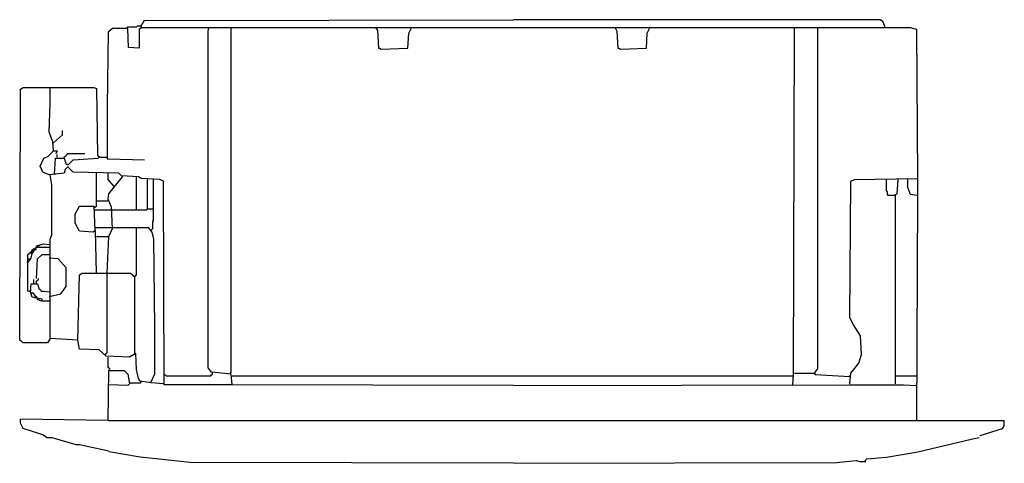
# Model space of a CAD drawing. Extents: x -353 to 348, y -12 to 304.
import ezdxf

# ---------------------------------------------------------------- set-up
doc = ezdxf.new("R2010")
doc.units = 0
doc.header["$MEASUREMENT"] = 0

msp = doc.modelspace()

# ---------------------------------------------------------------- linework, layer by layer
at = {"color": 0}
for p, q in [((-266.27, 299.07), (-263.73, 302.88)), ((-263.73, 302.88), (-1.31, 303.52)), ((259.84, 303.52), (-1.31, 303.52)), ((261.75, 302.24), (259.84, 303.52)), ((263.65, 297.8), (261.75, 302.24)), ((-289.78, 294.62), (-290.42, 241.88)), ((-286.6, 297.16), (-289.78, 294.62)), ((-275.8, 297.16), (-286.6, 297.16)), ((-276.44, 297.8), (-275.8, 298.43)), ((-276.44, 297.8), (-276.44, 297.16)), ((-275.8, 298.43), (-269.45, 298.43)), ((-275.17, 283.82), (-275.8, 297.16)), ((-269.45, 298.43), (-268.81, 299.07)), ((-268.81, 299.07), (-266.27, 299.07)), ((-266.27, 297.8), (-267.54, 296.53)), ((-267.54, 296.53), (-267.54, 283.18)), ((-266.27, 299.07), (-266.27, 297.8)), ((281.44, 297.8), (-266.27, 297.8)), ((-218.62, 295.25), (-217.98, 297.8)), ((-218.62, 55.71), (-218.62, 295.25)), ((-202.1, 52.53), (-202.1, 297.8)), ((-99.16, 297.8), (-98.53, 297.16)), ((-99.16, 297.8), (-97.89, 295.89)), ((-97.89, 295.89), (-97.26, 283.18)), ((-75.65, 293.98), (-73.75, 297.8)), ((-73.75, 297.8), (-73.75, 298.43)), ((71.13, 297.8), (71.76, 297.16)), ((71.13, 297.8), (72.4, 295.25)), ((72.4, 295.25), (73.03, 283.18)), ((94, 293.98), (95.91, 297.8)), ((95.91, 297.8), (95.91, 298.43)), ((198.21, 50.63), (198.84, 297.8)), ((215.36, 55.07), (215.36, 297.8)), ((285.89, 296.53), (281.44, 297.8)), ((286.53, 190.41), (285.89, 296.53)), ((-76.29, 283.18), (-75.65, 293.98)), ((93.36, 283.18), (94, 293.98)), ((-267.54, 283.18), (-275.17, 283.82)), ((-97.26, 283.18), (-96.62, 283.18)), ((-96.62, 283.18), (-95.35, 282.55)), ((-95.35, 282.55), (-76.29, 283.18)), ((73.03, 283.18), (73.67, 283.18)), ((73.67, 283.18), (74.94, 282.55)), ((74.94, 282.55), (93.36, 283.18)), ((-352.69, 75.41), (-352.05, 253.95)), ((-352.05, 253.95), (-350.14, 255.22)), ((-350.14, 255.22), (-299.95, 255.22)), ((-331.08, 243.79), (-331.08, 255.22)), ((-299.95, 255.22), (-298.04, 254.59)), ((-298.04, 254.59), (-297.41, 206.93)), ((-331.72, 223.45), (-331.08, 243.79)), ((-290.42, 241.88), (-290.42, 204.39)), ((-322.19, 221.55), (-322.19, 224.73)), ((-329.18, 216.47), (-331.72, 223.45)), ((-328.54, 215.83), (-322.19, 221.55)), ((-328.54, 210.11), (-329.18, 216.47)), ((-328.54, 215.83), (-329.18, 215.83)), ((-338.07, 199.31), (-335.53, 205.03)), ((-335.53, 205.03), (-332.35, 206.3)), ((-332.35, 206.3), (-328.54, 210.11)), ((-328.54, 210.11), (-326, 210.11)), ((-327.91, 193.59), (-327.27, 205.03)), ((-327.27, 205.03), (-320.92, 205.03)), ((-326, 210.11), (-326.64, 208.21)), ((-326.64, 208.21), (-326.64, 208.84)), ((-326, 205.66), (-326, 207.57)), ((-320.92, 205.66), (-320.28, 206.3)), ((-320.92, 205.03), (-320.92, 205.66)), ((-320.92, 205.03), (-319.65, 200.58)), ((-320.28, 206.3), (-319.65, 206.93)), ((-319.65, 206.93), (-319.01, 207.57)), ((-319.01, 207.57), (-318.37, 208.21)), ((-318.37, 208.21), (-306.3, 208.21)), ((-318.37, 199.94), (-314.56, 203.76)), ((-314.56, 203.76), (-296.77, 205.03)), ((-297.41, 206.93), (-295.5, 205.66)), ((-296.77, 205.03), (-296.14, 205.66)), ((-295.5, 205.66), (-291.05, 205.66)), ((-291.05, 205.66), (-290.42, 205.03)), ((-290.42, 204.39), (-289.78, 204.39)), ((-289.78, 204.39), (-263.73, 203.76)), ((-336.17, 194.86), (-338.07, 199.31)), ((-320.28, 196.77), (-320.92, 194.23)), ((-318.37, 198.67), (-320.28, 196.77)), ((-319.65, 200.58), (-319.01, 200.58)), ((-319.01, 200.58), (-318.37, 199.94)), ((-318.37, 198.67), (-317.74, 198.04)), ((-314.56, 194.86), (-318.37, 198.67)), ((-331.72, 192.96), (-336.17, 194.86)), ((-320.92, 194.23), (-331.72, 192.96)), ((-329.81, 185.97), (-331.08, 192.96)), ((-327.91, 193.59), (-327.91, 192.96)), ((-282.16, 194.23), (-314.56, 194.86)), ((-298.04, 170.72), (-298.04, 194.23)), ((-289.78, 189.78), (-289.78, 194.23)), ((-285.33, 184.7), (-289.78, 189.78)), ((-289.15, 179.61), (-279.62, 191.68)), ((-280.25, 192.32), (-282.16, 194.23)), ((-268.18, 191.68), (-280.25, 192.32)), ((-279.62, 191.68), (-279.62, 192.32)), ((-269.45, 168.18), (-269.45, 191.68)), ((-266.27, 190.41), (-268.18, 191.68)), ((-252.93, 189.78), (-266.27, 190.41)), ((-261.82, 168.81), (-261.82, 189.78)), ((-257.38, 160.55), (-257.38, 189.78)), ((-250.39, 188.51), (-252.93, 189.78)), ((238.87, 188.51), (241.41, 189.78)), ((241.41, 189.78), (285.89, 190.41)), ((264.29, 181.52), (264.29, 189.78)), ((271.91, 179.61), (272.55, 189.78)), ((279.54, 184.06), (279.54, 189.78)), ((286.53, 178.34), (286.53, 190.41)), ((-329.81, 150.38), (-329.81, 185.97)), ((-285.33, 184.7), (-285.97, 185.33)), ((-249.75, 43.64), (-250.39, 188.51)), ((238.24, 91.29), (238.87, 188.51)), ((281.44, 178.98), (279.54, 184.06)), ((-289.78, 175.8), (-289.15, 179.61)), ((-287.24, 170.08), (-289.78, 175.8)), ((264.92, 180.88), (264.29, 181.52)), ((264.92, 178.98), (264.92, 180.88)), ((265.56, 178.34), (264.92, 178.98)), ((270.01, 178.34), (265.56, 178.34)), ((270.64, 178.98), (271.91, 179.61)), ((270.64, 44.27), (270.64, 178.98)), ((285.89, 178.34), (281.44, 178.98)), ((285.89, 18.22), (286.53, 178.34)), ((-313.29, 165), (-310.11, 170.72)), ((-310.11, 170.72), (-299.95, 170.72)), ((-299.95, 170.72), (-299.31, 153.56)), ((-299.31, 170.08), (-299.95, 170.08)), ((-299.31, 170.08), (-298.68, 170.08)), ((-298.68, 170.08), (-298.04, 170.72)), ((-298.04, 174.53), (-290.42, 174.53)), ((-290.42, 174.53), (-289.78, 175.16)), ((-286.6, 154.83), (-287.24, 170.08)), ((-262.46, 168.18), (-261.82, 168.81)), ((-261.82, 168.81), (-257.38, 168.81)), ((-313.29, 158.64), (-313.29, 165)), ((-299.31, 168.18), (-286.6, 168.18)), ((-286.6, 168.18), (-262.46, 168.18)), ((-310.11, 152.93), (-313.29, 158.64)), ((-299.31, 155.47), (-286.6, 155.47)), ((-289.15, 149.11), (-286.6, 154.83)), ((-286.6, 155.47), (-269.45, 155.47)), ((-269.45, 121.79), (-269.45, 155.47)), ((-269.45, 155.47), (-261.19, 155.47)), ((-261.19, 155.47), (-258.65, 152.29)), ((-259.28, 153.56), (-258.65, 154.2)), ((-258.65, 154.2), (-258.01, 154.83)), ((-258.01, 159.91), (-257.38, 160.55)), ((-258.01, 154.83), (-258.01, 159.91)), ((-331.08, 147.21), (-329.81, 150.38)), ((-331.08, 76.68), (-331.08, 147.21)), ((-300.58, 152.29), (-310.11, 152.93)), ((-298.68, 153.56), (-300.58, 152.29)), ((-299.31, 153.56), (-298.68, 152.93)), ((-298.04, 123.06), (-298.68, 153.56)), ((-298.04, 149.11), (-289.78, 149.11)), ((-290.42, 123.06), (-289.15, 149.11)), ((-258.65, 152.29), (-257.38, 147.84)), ((-257.38, 147.84), (-256.74, 84.3)), ((-343.79, 137.04), (-339.98, 142.76)), ((-343.79, 139.58), (-341.88, 140.85)), ((-343.16, 139.58), (-343.16, 140.22)), ((-343.16, 140.22), (-342.52, 140.22)), ((-341.88, 140.85), (-342.52, 140.22)), ((-341.88, 139.58), (-341.25, 140.22)), ((-341.25, 140.22), (-340.61, 140.22)), ((-340.61, 141.49), (-331.72, 141.49)), ((-339.98, 142.76), (-335.53, 144.03)), ((-338.71, 141.49), (-338.71, 142.76)), ((-335.53, 144.03), (-331.72, 143.39)), ((-346.97, 136.41), (-345.06, 137.68)), ((-346.97, 130.69), (-346.97, 136.41)), ((-346.97, 130.69), (-344.43, 133.86)), ((-346.97, 133.23), (-345.06, 133.23)), ((-345.06, 137.68), (-345.06, 138.31)), ((-345.06, 138.31), (-344.43, 138.31)), ((-345.06, 137.68), (-345.06, 137.04)), ((-345.06, 137.68), (-343.79, 137.04)), ((-344.43, 138.31), (-343.79, 138.95)), ((-344.43, 133.86), (-343.79, 137.04)), ((-343.79, 138.95), (-343.16, 139.58)), ((-343.79, 137.04), (-343.79, 139.58)), ((-343.16, 138.31), (-342.52, 138.31)), ((-342.52, 138.95), (-341.88, 139.58)), ((-342.52, 138.31), (-342.52, 138.95)), ((-340.61, 119.25), (-339.98, 133.23)), ((-339.98, 133.23), (-336.8, 136.41)), ((-336.8, 136.41), (-331.72, 136.41)), ((-325.36, 133.23), (-331.72, 133.86)), ((-319.65, 126.87), (-325.36, 133.23)), ((-346.97, 130.69), (-347.6, 130.69)), ((-346.97, 110.35), (-346.97, 130.69)), ((-319.65, 113.53), (-319.65, 126.87)), ((-339.34, 118.61), (-339.34, 119.25)), ((-311.39, 75.41), (-310.11, 121.79)), ((-310.11, 121.79), (-308.21, 123.06)), ((-308.21, 123.06), (-273.9, 123.06)), ((-290.42, 66.51), (-290.42, 123.06)), ((-273.9, 123.06), (-270.72, 120.52)), ((-270.72, 120.52), (-271.36, 121.16)), ((-270.72, 120.52), (-269.45, 121.79)), ((-270.72, 65.88), (-270.72, 120.52)), ((-345.06, 109.72), (-344.43, 115.44)), ((-344.43, 115.44), (-339.98, 115.44)), ((-342.52, 116.07), (-342.52, 118.61)), ((-340.61, 117.34), (-339.98, 117.98)), ((-340.61, 116.07), (-340.61, 117.34)), ((-339.98, 117.98), (-339.34, 118.61)), ((-339.98, 115.44), (-338.71, 111.62)), ((-323.46, 108.45), (-319.65, 113.53)), ((-345.06, 109.72), (-346.97, 110.35)), ((-345.7, 110.35), (-345.06, 110.99)), ((-345.06, 109.72), (-345.7, 110.35)), ((-345.06, 110.99), (-344.43, 110.99)), ((-343.79, 105.91), (-345.06, 109.72)), ((-345.06, 108.45), (-344.43, 108.45)), ((-344.43, 108.45), (-343.79, 109.08)), ((-342.52, 108.45), (-343.79, 109.08)), ((-336.8, 104.63), (-343.79, 105.91)), ((-341.25, 106.54), (-342.52, 108.45)), ((-341.88, 105.91), (-341.25, 106.54)), ((-341.88, 105.27), (-341.88, 105.91)), ((-341.25, 106.54), (-340.61, 106.54)), ((-340.61, 106.54), (-340.61, 105.27)), ((-339.98, 104), (-339.98, 105.27)), ((-338.71, 111.62), (-338.07, 111.62)), ((-338.07, 111.62), (-337.44, 110.35)), ((-337.44, 110.35), (-335.53, 110.35)), ((-335.53, 110.35), (-331.72, 109.72)), ((-331.72, 106.54), (-323.46, 108.45)), ((-338.71, 104), (-339.98, 104)), ((-338.07, 103.36), (-338.71, 104)), ((-336.8, 103.36), (-338.07, 103.36)), ((-336.8, 103.36), (-336.8, 104.63)), ((-336.8, 103.36), (-331.72, 103.36)), ((240.78, 86.21), (238.24, 91.29)), ((-256.74, 84.3), (-256.74, 51.26)), ((245.86, 78.58), (240.78, 86.21)), ((246.5, 65.24), (245.86, 78.58)), ((-350.14, 73.5), (-352.69, 75.41)), ((-332.99, 73.5), (-350.14, 73.5)), ((-331.08, 76.68), (-332.99, 73.5)), ((-331.08, 76.68), (-330.45, 76.68)), ((-311.39, 75.41), (-331.08, 76.68)), ((-310.11, 69.05), (-311.39, 75.41)), ((-296.14, 68.42), (-310.11, 69.05)), ((-291.05, 63.97), (-296.14, 68.42)), ((-291.69, 65.24), (-291.05, 65.88)), ((-291.05, 65.88), (-290.42, 66.51)), ((-274.53, 63.33), (-291.05, 63.97)), ((-289.78, 56.34), (-289.78, 63.33)), ((-270.08, 65.88), (-274.53, 63.33)), ((-270.72, 65.88), (-270.08, 65.24)), ((-269.45, 54.44), (-270.08, 65.88)), ((244.59, 58.89), (246.5, 65.24)), ((-289.15, 55.71), (-289.78, 56.34)), ((238.87, 51.9), (244.59, 58.89)), ((-289.78, 18.22), (-289.15, 53.8)), ((-288.51, 55.07), (-289.15, 55.71)), ((-288.51, 54.44), (-289.15, 55.07)), ((-289.15, 53.8), (-278.34, 53.8)), ((-288.51, 54.44), (-288.51, 55.07)), ((-278.34, 53.8), (-275.8, 51.26)), ((-275.8, 51.26), (-274.53, 44.27)), ((-268.18, 48.08), (-269.45, 54.44)), ((-256.74, 51.26), (-259.28, 45.54)), ((-249.75, 50.63), (-249.12, 50.63)), ((-249.12, 50.63), (-248.48, 49.99)), ((-248.48, 49.99), (-216.71, 49.99)), ((-216.08, 52.53), (-218.62, 55.71)), ((-216.71, 49.99), (-216.08, 50.63)), ((-202.1, 51.26), (-216.08, 52.53)), ((-216.08, 50.63), (-215.44, 51.26)), ((-215.44, 51.9), (-215.44, 52.53)), ((-215.44, 51.26), (-215.44, 51.9)), ((-202.73, 51.9), (-202.1, 52.53)), ((-202.73, 51.9), (-202.73, 51.26)), ((-201.46, 43.64), (-202.1, 51.26)), ((-201.46, 49.99), (-1.31, 49.99)), ((-1.31, 49.99), (197.57, 49.99)), ((197.57, 43.64), (198.21, 50.63)), ((198.84, 51.9), (212.82, 51.9)), ((212.82, 51.9), (213.46, 51.26)), ((213.46, 52.53), (215.36, 55.07)), ((213.46, 50.63), (213.46, 52.53)), ((238.24, 49.35), (213.46, 50.63)), ((238.24, 49.35), (237.6, 49.99)), ((238.24, 44.27), (238.87, 51.9)), ((270.64, 49.99), (285.89, 49.99)), ((-275.8, 43), (-289.15, 43.64)), ((-274.53, 44.27), (-275.8, 43)), ((-274.53, 44.91), (-266.91, 44.91)), ((-266.91, 46.18), (-268.18, 48.08)), ((-259.28, 44.91), (-266.91, 46.18)), ((-266.91, 44.91), (-266.27, 45.54)), ((-266.27, 45.54), (-266.27, 46.18)), ((-250.39, 44.27), (-259.28, 44.91)), ((-250.39, 44.27), (-249.75, 44.27)), ((-201.46, 43.64), (-249.75, 43.64)), ((-1.31, 43), (-201.46, 43.64)), ((-1.31, 43), (237.6, 43.64)), ((237.6, 43.64), (276.36, 43.64)), ((276.36, 43.64), (285.89, 43)), ((-289.78, 18.22), (-352.05, 19.17)), ((-352.05, 16.31), (-352.05, 19.17)), ((-350.14, 12.5), (-352.05, 16.31)), ((-289.78, 18.22), (-1.31, 18.22)), ((-1.31, 18.22), (348.16, 18.22)), ((346.89, 12.5), (348.16, 14.41)), ((348.16, 14.41), (348.16, 18.22)), ((-336.17, 8.05), (-350.14, 12.5)), ((-333.62, 6.15), (-336.17, 8.05)), ((331, 7.42), (346.89, 12.5)), ((-333.62, 6.15), (-334.26, 6.78)), ((-333.62, 6.15), (-329.81, 6.15)), ((-329.81, 6.15), (-312.66, 1.06)), ((-312.66, 1.06), (-310.11, 1.06)), ((-310.11, 1.06), (-289.15, -3.38)), ((286.53, -4.02), (324.65, 4.88)), ((324.65, 4.88), (330.37, 6.15)), ((-266.91, -7.83), (-289.15, -4.02)), ((264.29, -7.83), (286.53, -4.02)), ((-231.32, -11.64), (-266.91, -7.83)), ((-1.31, -12.28), (-231.32, -11.64)), ((-1.31, -12.28), (228.71, -11.64)), ((228.71, -11.64), (242.68, -10.37)), ((242.68, -10.37), (245.23, -11.01)), ((245.23, -11.01), (249.67, -11.01)), ((249.04, -10.37), (250.31, -9.1)), ((249.04, -10.37), (249.04, -11.01)), ((250.31, -9.1), (264.29, -7.83))]:
    msp.add_line(p, q, dxfattribs=at)

doc.saveas('drawing.dxf')
